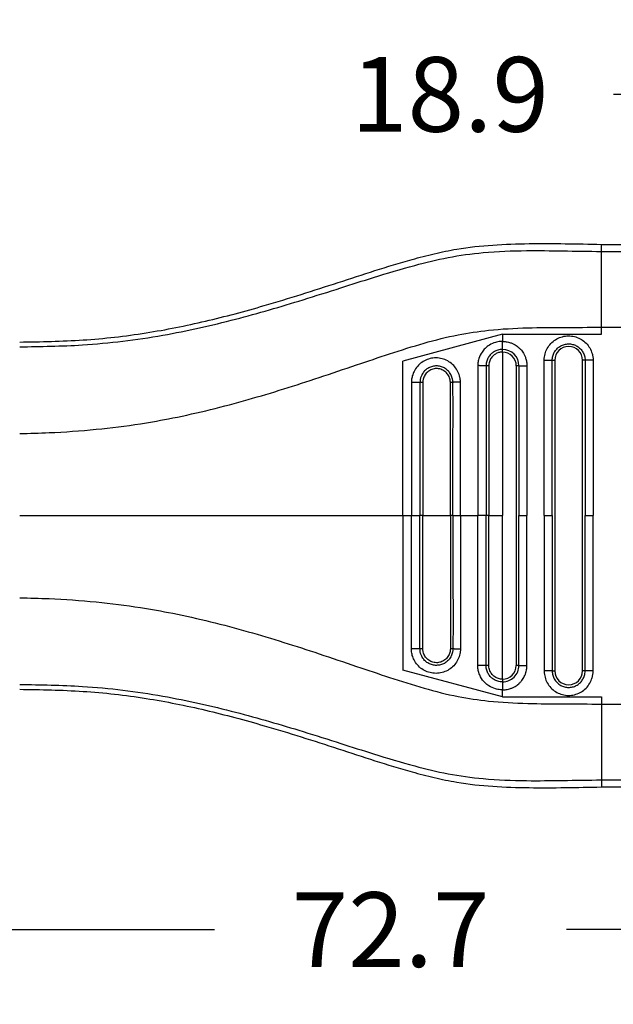
# Model space of a CAD drawing. Units: millimetres. Extents: x 364 to 643, y 89 to 304.
# Drawn here: x 551 to 579, y 166 to 213 of the extents above; entities that cross this region are included whole.
import ezdxf

# ---------------------------------------------------------------- set-up
doc = ezdxf.new("R2010")
doc.units = ezdxf.units.MM
doc.layers.add('DIM', color=1, linetype='Continuous')
doc.dimstyles.new('ME10_DIM_3', dxfattribs={"dimtxt": 3.5, "dimasz": 3.5, "dimexe": 2, "dimexo": 0, "dimtad": 0, "dimtih": 1, "dimtoh": 1, "dimdsep": 46, "dimtxsty": 'Standard', "dimsah": 1, "dimcen": 0.09, "dimclrd": 7, "dimclre": 7, "dimclrt": 7, "dimadec": 0, "dimazin": 0, "dimtfac": 1, "dimtdec": 4, "dimtofl": 0, "dimtmove": 0, "dimatfit": 0, "dimfxl": 1, "dimtolj": 1, "dimtzin": 0, "dimarcsym": 0})

# ---------------------------------------------------------------- blocks, each defined once
blk = doc.blocks.new('*D34')
at = {"layer": 'Defpoints', "color": 0, "transparency": 16777216}
for p in [(586.148, 209.03), (586.148, 202.002), (605.048, 200.664)]:
    blk.add_point(p, dxfattribs=at)
at = {"layer": 'DIM', "lineweight": -2, "transparency": 16777216}
for p, q in [((586.148, 205.502), (586.148, 212.53)), ((605.048, 204.164), (605.048, 212.53)), ((582.648, 209.03), (579.148, 209.03)), ((608.548, 209.03), (612.048, 209.03))]:
    blk.add_line(p, q, dxfattribs=at)
at = {"layer": 'DIM', "transparency": 16777216}
for points in [[(582.648, 209.614), (582.648, 208.447), (586.148, 209.03)], [(608.548, 209.614), (608.548, 208.447), (605.048, 209.03)]]:
    blk.add_solid(points, dxfattribs=at)
at = {"layer": 'DIM', "transparency": 16777216, "insert": (571.482, 209.03), "char_height": 3.5, "attachment_point": 5, "rotation": 0.0001}
blk.add_mtext('\\A1;18.9', dxfattribs=at)
blk = doc.blocks.new('*D33')
at = {"layer": 'Defpoints', "color": 0, "transparency": 16777216}
for p in [(532.348, 183.446), (605.048, 177.914), (605.048, 169.89)]:
    blk.add_point(p, dxfattribs=at)
at = {"layer": 'DIM', "lineweight": -2, "transparency": 16777216}
for p, q in [((532.348, 179.946), (532.348, 166.39)), ((605.048, 174.414), (605.048, 166.39)), ((535.848, 169.89), (560.448, 169.89)), ((601.548, 169.89), (576.948, 169.89))]:
    blk.add_line(p, q, dxfattribs=at)
at = {"layer": 'DIM', "transparency": 16777216}
for points in [[(535.848, 170.473), (535.848, 169.306), (532.348, 169.89)], [(601.548, 170.473), (601.548, 169.306), (605.048, 169.89)]]:
    blk.add_solid(points, dxfattribs=at)
at = {"layer": 'DIM', "transparency": 16777216, "insert": (568.698, 169.89), "char_height": 3.5, "attachment_point": 5, "rotation": 0.0001}
blk.add_mtext('\\A1;72.7', dxfattribs=at)

msp = doc.modelspace()

# ---------------------------------------------------------------- linework, layer by layer
at = {"color": 7, "linetype": 'Continuous'}
for p, q in [((578.579, 201.672), (578.579, 202.002)), ((578.579, 202.002), (586.148, 202.002)), ((578.579, 198.117), (578.579, 201.672)), ((578.579, 201.672), (586.148, 201.672)), ((578.579, 197.786), (578.579, 198.117)), ((578.579, 198.117), (586.148, 198.117)), ((573.944, 197.786), (569.272, 196.534)), ((573.944, 197.786), (573.944, 197.455)), ((573.944, 197.786), (578.579, 197.786)), ((573.944, 196.955), (573.944, 189.289)), ((576.273, 196.568), (576.398, 196.568)), ((576.398, 196.568), (576.398, 182.011)), ((577.69, 182.011), (577.69, 196.568)), ((577.815, 196.568), (577.69, 196.568)), ((569.272, 189.289), (569.272, 196.534)), ((574.59, 196.309), (574.59, 182.269)), ((569.272, 189.289), (569.675, 189.289)), ((569.272, 189.289), (569.272, 182.044)), ((569.675, 189.289), (570.077, 189.289)), ((570.211, 189.289), (570.077, 189.289)), ((570.211, 189.289), (571.5, 189.289)), ((571.618, 189.289), (571.5, 189.289)), ((571.618, 189.289), (571.973, 189.289)), ((571.973, 189.289), (572.786, 189.289)), ((573.175, 189.289), (572.786, 189.289)), ((573.302, 189.289), (573.175, 189.289)), ((573.302, 189.289), (573.944, 189.289)), ((573.944, 181.623), (573.944, 189.289)), ((574.715, 189.289), (575.091, 189.289)), ((575.898, 189.289), (576.273, 189.289)), ((577.815, 189.289), (578.19, 189.289)), ((573.944, 180.792), (569.272, 182.044)), ((576.273, 182.011), (576.398, 182.011)), ((577.815, 182.011), (577.69, 182.011)), ((573.944, 180.792), (573.944, 181.123)), ((573.944, 180.792), (578.579, 180.792)), ((578.579, 180.792), (578.579, 180.46)), ((578.579, 180.46), (586.148, 180.461)), ((578.579, 180.46), (578.579, 176.906)), ((578.579, 176.906), (586.148, 176.906)), ((578.579, 176.906), (578.579, 176.577)), ((578.579, 176.577), (586.148, 176.577))]:
    msp.add_line(p, q, dxfattribs=at)
for centre, radius, start, end in [((573.944, 196.308), 0.772, 0.0646, 89.9489), ((577.044, 196.568), 0.646, 0, 180), ((573.944, 196.308), 0.647, 0.0773, 89.9231), ((573.944, 182.269), 0.771, 269.9865, 0.0001), ((573.944, 182.269), 0.646, 269.9998, 359.9998), ((577.044, 182.011), 0.646, 180, 0)]:
    msp.add_arc(centre, radius, start, end, dxfattribs=at)
for points in [[(551.316, 197.425), (554.284, 197.522), (557.24, 197.855), (560.024, 198.404), (562.781, 199.134), (564.514, 199.66), (566.242, 200.214), (567.968, 200.774), (569.703, 201.294), (570.747, 201.564), (571.799, 201.778), (575.188, 202.036), (578.579, 202.002)], [(551.316, 197.201), (554.257, 197.291), (558.03, 197.746), (561.431, 198.498), (564.6, 199.408), (566.365, 199.964), (567.901, 200.452), (569.834, 201.019), (571.391, 201.384), (573.04, 201.615), (575.069, 201.708), (576.758, 201.697), (578.579, 201.672)], [(551.316, 193.138), (552.694, 193.178), (554.902, 193.335), (556.978, 193.598), (558.486, 193.866), (562.021, 194.729), (565.352, 195.762), (567.107, 196.353), (568.65, 196.871), (570.266, 197.373), (571.867, 197.763), (573.29, 197.976), (575.125, 198.09), (576.809, 198.11), (578.579, 198.117)], [(575.898, 196.567), (575.899, 196.612), (575.902, 196.658), (575.921, 196.796), (575.958, 196.932), (576.08, 197.187), (576.261, 197.404), (576.49, 197.57), (576.752, 197.676), (577.033, 197.714), (577.314, 197.681), (577.578, 197.582), (577.81, 197.42), (577.996, 197.206), (578.123, 196.954), (578.165, 196.808), (578.187, 196.658), (578.189, 196.613), (578.19, 196.568)], [(573.944, 197.455), (573.848, 197.451), (573.612, 197.406), (573.336, 197.285), (573.127, 197.123), (572.987, 196.956), (572.837, 196.647), (572.795, 196.449), (572.786, 196.319)], [(573.944, 197.08), (573.835, 197.073), (573.722, 197.048), (573.629, 197.012), (573.518, 196.951), (573.402, 196.856), (573.285, 196.707), (573.209, 196.536), (573.185, 196.432), (573.176, 196.353), (573.175, 196.309)], [(573.944, 197.455), (574, 197.454), (574.076, 197.448), (574.17, 197.433), (574.278, 197.406), (574.42, 197.352), (574.538, 197.29), (574.633, 197.225), (574.705, 197.166), (574.755, 197.12), (574.8, 197.072), (574.859, 197), (574.924, 196.904), (574.988, 196.784), (575.041, 196.64), (575.066, 196.538), (575.081, 196.449), (575.088, 196.378), (575.09, 196.33), (575.091, 196.309)], [(573.944, 197.08), (573.944, 197.1), (573.944, 197.13), (573.944, 197.169), (573.944, 197.218), (573.944, 197.273), (573.944, 197.333), (573.944, 197.395), (573.944, 197.455)], [(573.944, 196.955), (573.944, 196.974), (573.944, 196.994), (573.944, 197.014), (573.944, 197.033), (573.944, 197.049), (573.944, 197.063), (573.944, 197.073), (573.944, 197.08)], [(576.273, 196.568), (576.274, 196.598), (576.276, 196.628), (576.289, 196.721), (576.313, 196.812), (576.396, 196.984), (576.517, 197.13), (576.671, 197.242), (576.848, 197.313), (577.036, 197.338), (577.225, 197.317), (577.403, 197.25), (577.56, 197.141), (577.684, 196.997), (577.77, 196.827), (577.798, 196.729), (577.813, 196.628), (577.815, 196.598), (577.815, 196.568)], [(571.972, 195.543), (571.971, 195.586), (571.969, 195.628), (571.961, 195.696), (571.949, 195.765), (571.858, 196.033), (571.704, 196.27), (571.495, 196.463), (571.246, 196.599), (570.971, 196.671), (570.687, 196.672), (570.413, 196.605), (570.163, 196.472), (569.953, 196.283), (569.797, 196.048), (569.718, 195.838), (569.679, 195.623), (569.677, 195.578), (569.675, 195.534)], [(573.944, 196.955), (573.836, 196.946), (573.757, 196.927), (573.614, 196.863), (573.49, 196.766), (573.413, 196.672), (573.33, 196.497), (573.308, 196.392), (573.302, 196.309)], [(576.273, 196.568), (576.254, 196.567), (576.224, 196.567), (576.184, 196.567), (576.136, 196.567), (576.08, 196.567), (576.02, 196.567), (575.959, 196.567), (575.898, 196.567)], [(575.898, 189.289), (575.898, 192.854), (575.898, 196.418), (575.898, 196.493), (575.898, 196.567)], [(576.273, 189.289), (576.273, 192.854), (576.273, 196.418), (576.273, 196.493), (576.273, 196.568)], [(577.815, 196.568), (577.815, 196.493), (577.815, 196.418), (577.815, 192.854), (577.815, 189.289)], [(578.19, 196.568), (578.13, 196.568), (578.068, 196.568), (578.008, 196.568), (577.953, 196.568), (577.904, 196.568), (577.865, 196.568), (577.835, 196.568), (577.815, 196.568)], [(578.19, 196.568), (578.19, 196.493), (578.19, 196.418), (578.19, 192.854), (578.19, 189.289)], [(571.617, 195.534), (571.617, 195.566), (571.615, 195.598), (571.61, 195.644), (571.602, 195.689), (571.541, 195.869), (571.438, 196.029), (571.299, 196.159), (571.132, 196.251), (570.947, 196.299), (570.757, 196.3), (570.572, 196.254), (570.405, 196.165), (570.264, 196.037), (570.159, 195.879), (570.106, 195.746), (570.08, 195.602), (570.078, 195.569), (570.077, 195.534)], [(571.5, 195.534), (571.5, 195.542), (571.5, 195.55), (571.499, 195.574), (571.497, 195.598), (571.478, 195.703), (571.442, 195.803), (571.39, 195.896), (571.323, 195.979), (571.244, 196.05), (571.153, 196.107), (571.055, 196.149), (570.951, 196.173), (570.844, 196.18), (570.735, 196.169), (570.628, 196.138), (570.533, 196.093), (570.446, 196.033), (570.37, 195.959), (570.307, 195.873), (570.259, 195.779), (570.227, 195.678), (570.216, 195.615), (570.211, 195.552), (570.211, 195.543), (570.211, 195.534)], [(573.175, 196.309), (573.153, 196.311), (573.121, 196.312), (573.079, 196.313), (573.028, 196.314), (572.971, 196.315), (572.909, 196.316), (572.847, 196.318), (572.786, 196.319)], [(572.786, 196.319), (572.786, 196.239), (572.786, 196.16), (572.786, 192.724), (572.786, 189.289)], [(573.302, 196.309), (573.283, 196.309), (573.263, 196.309), (573.244, 196.309), (573.225, 196.309), (573.208, 196.309), (573.194, 196.309), (573.183, 196.309), (573.175, 196.309)], [(573.175, 196.309), (573.175, 196.235), (573.175, 196.16), (573.175, 192.725), (573.175, 189.289)], [(573.302, 196.309), (573.302, 196.3), (573.302, 196.291), (573.302, 192.79), (573.302, 189.289)], [(574.715, 196.309), (574.708, 196.309), (574.698, 196.309), (574.684, 196.309), (574.668, 196.309), (574.649, 196.309), (574.63, 196.309), (574.62, 196.309), (574.61, 196.309), (574.6, 196.309), (574.59, 196.309)], [(574.715, 196.309), (574.735, 196.309), (574.765, 196.309), (574.805, 196.309), (574.853, 196.309), (574.909, 196.309), (574.968, 196.309), (575.03, 196.309), (575.091, 196.309)], [(574.715, 196.309), (574.715, 196.235), (574.715, 196.16), (574.715, 192.725), (574.715, 189.289)], [(575.091, 196.309), (575.091, 196.235), (575.091, 196.16), (575.091, 192.725), (575.091, 189.289)], [(570.077, 195.534), (570.052, 195.534), (570.017, 195.534), (569.972, 195.534), (569.92, 195.534), (569.861, 195.534), (569.799, 195.534), (569.736, 195.534), (569.675, 195.534)], [(569.675, 195.534), (569.675, 195.46), (569.675, 195.385), (569.675, 192.337), (569.675, 189.289)], [(570.211, 195.534), (570.192, 195.534), (570.172, 195.534), (570.152, 195.534), (570.132, 195.534), (570.114, 195.534), (570.099, 195.534), (570.086, 195.534), (570.077, 195.534)], [(570.077, 195.534), (570.077, 195.46), (570.077, 195.385), (570.077, 192.337), (570.077, 189.289)], [(570.211, 195.534), (570.211, 195.525), (570.211, 195.515), (570.211, 192.402), (570.211, 189.289)], [(571.617, 195.534), (571.612, 195.534), (571.603, 195.534), (571.591, 195.534), (571.576, 195.534), (571.558, 195.534), (571.539, 195.534), (571.52, 195.534), (571.5, 195.534)], [(571.5, 189.289), (571.5, 192.403), (571.5, 195.517), (571.5, 195.526), (571.5, 195.534)], [(571.972, 195.543), (571.912, 195.542), (571.852, 195.541), (571.794, 195.54), (571.741, 195.539), (571.695, 195.538), (571.659, 195.537), (571.633, 195.536), (571.617, 195.534)], [(571.618, 189.289), (571.618, 192.337), (571.618, 195.385), (571.617, 195.46), (571.617, 195.534)], [(571.973, 189.289), (571.973, 192.337), (571.973, 195.385), (571.973, 195.464), (571.972, 195.543)], [(551.316, 189.289), (555.86, 189.289), (560.397, 189.289), (564.837, 189.289), (569.272, 189.289)], [(569.675, 183.044), (569.675, 183.119), (569.675, 183.193), (569.675, 186.241), (569.675, 189.289)], [(570.077, 183.044), (570.077, 183.119), (570.077, 183.193), (570.077, 186.241), (570.077, 189.289)], [(570.211, 183.044), (570.211, 183.054), (570.211, 183.063), (570.211, 186.176), (570.211, 189.289)], [(571.5, 189.289), (571.5, 186.175), (571.5, 183.062), (571.5, 183.053), (571.5, 183.044)], [(571.618, 189.289), (571.618, 186.241), (571.618, 183.193), (571.617, 183.118), (571.618, 183.044)], [(571.973, 189.289), (571.973, 186.241), (571.973, 183.193), (571.973, 183.115), (571.972, 183.035)], [(572.786, 182.259), (572.786, 182.339), (572.786, 182.418), (572.786, 185.854), (572.786, 189.289)], [(573.175, 182.269), (573.175, 182.343), (573.175, 182.418), (573.175, 185.854), (573.175, 189.289)], [(573.302, 182.269), (573.302, 182.278), (573.302, 182.288), (573.302, 185.788), (573.302, 189.289)], [(574.715, 182.269), (574.715, 182.344), (574.715, 182.418), (574.715, 185.854), (574.715, 189.289)], [(575.091, 182.269), (575.091, 182.344), (575.091, 182.418), (575.091, 185.854), (575.091, 189.289)], [(575.898, 189.289), (575.898, 185.725), (575.898, 182.16), (575.898, 182.085), (575.898, 182.011)], [(576.273, 189.289), (576.273, 185.725), (576.273, 182.16), (576.273, 182.085), (576.273, 182.011)], [(577.815, 182.011), (577.815, 182.085), (577.815, 182.16), (577.815, 185.725), (577.815, 189.289)], [(578.19, 182.011), (578.19, 182.085), (578.19, 182.16), (578.19, 185.725), (578.19, 189.289)], [(551.316, 185.44), (552.694, 185.4), (554.902, 185.244), (556.978, 184.981), (558.486, 184.713), (562.021, 183.85), (565.352, 182.816), (567.107, 182.226), (568.65, 181.707), (570.266, 181.206), (571.867, 180.815), (573.29, 180.603), (575.125, 180.489), (576.809, 180.468), (578.579, 180.46)], [(571.972, 183.035), (571.971, 182.993), (571.969, 182.95), (571.961, 182.882), (571.949, 182.814), (571.858, 182.546), (571.704, 182.308), (571.495, 182.115), (571.246, 181.979), (570.971, 181.908), (570.687, 181.906), (570.413, 181.973), (570.163, 182.106), (569.953, 182.296), (569.797, 182.531), (569.718, 182.74), (569.679, 182.956), (569.677, 183), (569.675, 183.044)], [(570.077, 183.044), (570.052, 183.044), (570.017, 183.044), (569.972, 183.044), (569.92, 183.044), (569.861, 183.044), (569.799, 183.044), (569.736, 183.044), (569.675, 183.044)], [(571.618, 183.044), (571.617, 183.012), (571.615, 182.981), (571.61, 182.934), (571.602, 182.889), (571.541, 182.709), (571.438, 182.549), (571.299, 182.419), (571.132, 182.328), (570.947, 182.28), (570.757, 182.278), (570.572, 182.324), (570.405, 182.413), (570.264, 182.541), (570.159, 182.699), (570.106, 182.833), (570.08, 182.976), (570.078, 183.01), (570.077, 183.044)], [(570.211, 183.044), (570.192, 183.044), (570.172, 183.044), (570.152, 183.044), (570.132, 183.044), (570.114, 183.044), (570.099, 183.044), (570.086, 183.044), (570.077, 183.044)], [(571.5, 183.044), (571.5, 183.036), (571.5, 183.028), (571.499, 183.004), (571.497, 182.981), (571.478, 182.876), (571.442, 182.776), (571.39, 182.683), (571.323, 182.599), (571.244, 182.528), (571.153, 182.471), (571.055, 182.43), (570.951, 182.405), (570.844, 182.398), (570.735, 182.41), (570.628, 182.44), (570.533, 182.485), (570.446, 182.546), (570.37, 182.62), (570.307, 182.705), (570.259, 182.799), (570.227, 182.9), (570.216, 182.963), (570.211, 183.027), (570.211, 183.035), (570.211, 183.044)], [(571.618, 183.044), (571.612, 183.044), (571.603, 183.044), (571.591, 183.044), (571.576, 183.044), (571.558, 183.044), (571.539, 183.044), (571.52, 183.044), (571.5, 183.044)], [(571.972, 183.035), (571.912, 183.036), (571.852, 183.037), (571.794, 183.038), (571.741, 183.039), (571.695, 183.04), (571.659, 183.041), (571.633, 183.043), (571.618, 183.044)], [(573.175, 182.269), (573.153, 182.268), (573.121, 182.266), (573.079, 182.265), (573.028, 182.264), (572.971, 182.263), (572.909, 182.262), (572.847, 182.261), (572.786, 182.259)], [(573.944, 181.123), (573.848, 181.128), (573.612, 181.172), (573.304, 181.313), (573.127, 181.456), (572.921, 181.732), (572.837, 181.931), (572.795, 182.129), (572.786, 182.259)], [(573.944, 181.498), (573.835, 181.506), (573.722, 181.531), (573.629, 181.566), (573.518, 181.627), (573.402, 181.722), (573.285, 181.871), (573.209, 182.042), (573.185, 182.146), (573.176, 182.225), (573.175, 182.269)], [(573.302, 182.269), (573.283, 182.269), (573.263, 182.269), (573.244, 182.269), (573.225, 182.269), (573.208, 182.269), (573.194, 182.269), (573.183, 182.269), (573.175, 182.269)], [(573.944, 181.623), (573.853, 181.63), (573.757, 181.652), (573.584, 181.735), (573.49, 181.813), (573.376, 181.969), (573.33, 182.081), (573.308, 182.186), (573.302, 182.269)], [(573.944, 181.123), (574, 181.125), (574.076, 181.131), (574.17, 181.145), (574.278, 181.173), (574.42, 181.226), (574.538, 181.289), (574.633, 181.353), (574.705, 181.412), (574.755, 181.459), (574.845, 181.56), (574.914, 181.659), (574.967, 181.751), (575.003, 181.831), (575.027, 181.895), (575.041, 181.938), (575.066, 182.041), (575.081, 182.13), (575.088, 182.201), (575.09, 182.249), (575.091, 182.269)], [(574.715, 182.269), (574.708, 182.269), (574.698, 182.269), (574.684, 182.269), (574.668, 182.269), (574.649, 182.269), (574.63, 182.269), (574.62, 182.269), (574.61, 182.269), (574.6, 182.269), (574.59, 182.269)], [(574.715, 182.269), (574.735, 182.269), (574.765, 182.269), (574.805, 182.269), (574.853, 182.269), (574.909, 182.269), (574.968, 182.269), (575.03, 182.269), (575.091, 182.269)], [(576.273, 182.011), (576.254, 182.011), (576.224, 182.011), (576.184, 182.011), (576.136, 182.011), (576.08, 182.011), (576.02, 182.011), (575.959, 182.011), (575.898, 182.011)], [(575.898, 182.011), (575.899, 181.966), (575.902, 181.921), (575.921, 181.782), (575.958, 181.647), (576.08, 181.392), (576.261, 181.174), (576.49, 181.008), (576.752, 180.903), (577.033, 180.865), (577.314, 180.897), (577.578, 180.997), (577.81, 181.158), (577.996, 181.372), (578.123, 181.625), (578.165, 181.771), (578.187, 181.92), (578.189, 181.966), (578.19, 182.011)], [(576.273, 182.011), (576.274, 181.981), (576.276, 181.95), (576.289, 181.857), (576.313, 181.766), (576.396, 181.594), (576.517, 181.448), (576.671, 181.336), (576.848, 181.265), (577.036, 181.24), (577.225, 181.261), (577.403, 181.329), (577.56, 181.437), (577.684, 181.581), (577.77, 181.751), (577.798, 181.849), (577.813, 181.95), (577.815, 181.98), (577.815, 182.011)], [(578.19, 182.011), (578.13, 182.011), (578.068, 182.011), (578.008, 182.011), (577.953, 182.011), (577.904, 182.011), (577.865, 182.011), (577.835, 182.011), (577.815, 182.011)], [(551.316, 181.378), (554.257, 181.287), (558.03, 180.832), (561.431, 180.08), (564.6, 179.171), (566.365, 178.614), (567.901, 178.126), (569.834, 177.559), (571.391, 177.194), (573.04, 176.964), (575.069, 176.87), (576.758, 176.881), (578.579, 176.906)], [(573.944, 181.623), (573.944, 181.604), (573.944, 181.584), (573.944, 181.564), (573.944, 181.546), (573.944, 181.529), (573.944, 181.516), (573.944, 181.505), (573.944, 181.498)], [(573.944, 181.498), (573.944, 181.478), (573.944, 181.449), (573.944, 181.409), (573.944, 181.36), (573.944, 181.305), (573.944, 181.245), (573.944, 181.184), (573.944, 181.123)], [(551.316, 181.153), (554.284, 181.056), (557.24, 180.724), (560.024, 180.174), (562.781, 179.444), (564.514, 178.919), (566.242, 178.364), (567.968, 177.805), (569.703, 177.284), (570.747, 177.015), (571.799, 176.8), (575.188, 176.543), (578.579, 176.577)]]:
    msp.add_spline(points, degree=3, dxfattribs=at)

# ---------------------------------------------------------------- dimensions: what is measured, and where the dimension line sits
at = {"layer": 'DIM'}
for base, p1, p2, picture, middle in [((586.148, 209.03), (605.048, 200.664), (586.148, 202.002), '*D34', (571.482, 209.03)), ((605.048, 169.89), (532.348, 183.446), (605.048, 177.914), '*D33', (568.698, 169.89))]:
    dim = msp.add_linear_dim(base=base, p1=p1, p2=p2, dimstyle='ME10_DIM_3', override={"dimexe": 3.5, "dimexo": 3.5, "dimgap": 3, "dimclrd": 256, "dimclre": 256, "dimclrt": 256}, dxfattribs=at)
    dim.commit()
    dim.dimension.update_dxf_attribs({"geometry": picture, "text_midpoint": middle, "text_rotation": 0.0001})

doc.saveas('drawing.dxf')
